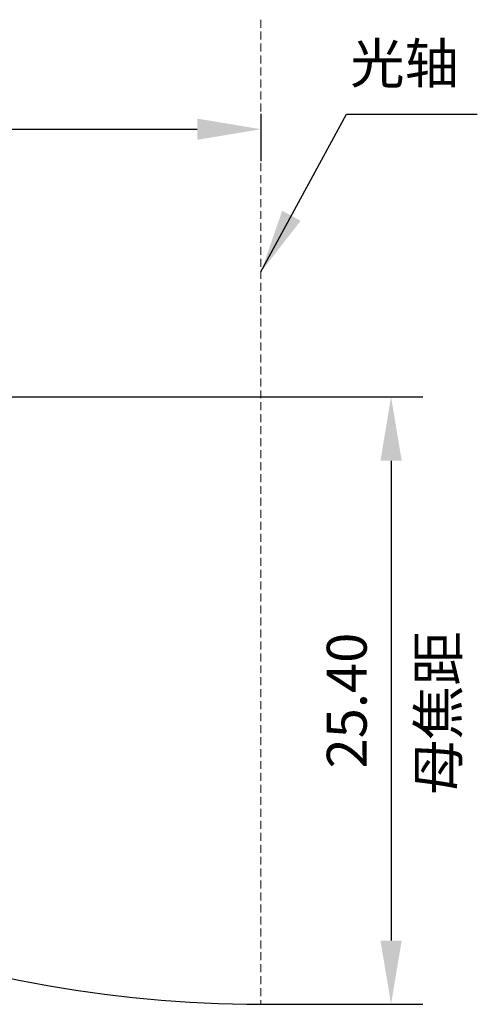
# Model space of a CAD drawing. Units: millimetres. Extents: x 73 to 370, y -4 to 206.
# Drawn here: x 274 to 303, y 44 to 106 of the extents above; entities that cross this region are included whole.
import ezdxf

# ---------------------------------------------------------------- set-up
doc = ezdxf.new("R2010")
doc.units = ezdxf.units.MM
doc.header["$PDSIZE"] = -1
doc.linetypes.add('DASHED', pattern=[0.75, 0.5, -0.25])
doc.layers.add('4虚线层', color=6, linetype='DASHED', lineweight=9)
doc.layers.add('7标注层', color=4, linetype='Continuous', lineweight=5)
doc.styles.add('TH-GBD2M', font='calibri.ttf', dxfattribs={"width": 0.8, "height": 2.5})
doc.dimstyles.new('TH-GBD2M', dxfattribs={"dimtxt": 2.5, "dimasz": 4, "dimexe": 2, "dimexo": 0, "dimgap": 1.5, "dimtad": 1, "dimlfac": 0.666667, "dimzin": 1, "dimdsep": 46, "dimtxsty": 'TH-GBD2M', "dimcen": 0, "dimclrt": 3, "dimadec": 0, "dimazin": 0, "dimtfac": 1, "dimtofl": 0, "dimtmove": 0, "dimatfit": 3, "dimfxl": 1, "dimtolj": 1, "dimtzin": 0, "dimarcsym": 0})

# ---------------------------------------------------------------- blocks, each defined once
blk = doc.blocks.new('*D16')
at = {"layer": '7标注层', "color": 0, "lineweight": -2, "transparency": 16777216}
for p, q in [((212.779, 82.172), (299.137, 82.172)), ((297.137, 78.172), (297.137, 48.072)), ((288.979, 44.072), (299.137, 44.072))]:
    blk.add_line(p, q, dxfattribs=at)
at = {"layer": '7标注层', "color": 0, "transparency": 16777216}
for points in [[(296.471, 78.172), (297.804, 78.172), (297.137, 82.172)], [(296.471, 48.072), (297.804, 48.072), (297.137, 44.072)]]:
    blk.add_solid(points, dxfattribs=at)
at = {"layer": 'Defpoints', "color": 0, "transparency": 16777216}
for p in [(212.779, 82.172), (288.979, 44.072), (297.137, 44.072)]:
    blk.add_point(p, dxfattribs=at)
at = {"layer": '7标注层', "color": 3, "transparency": 16777216, "insert": (294.357, 63.122), "char_height": 2.5, "attachment_point": 5, "rotation": 90, "style": 'TH-GBD2M'}
blk.add_mtext('\\A1;25.40', dxfattribs=at)
blk = doc.blocks.new('*D17')
at = {"layer": '7标注层', "color": 0, "lineweight": -2, "transparency": 16777216}
for p, q in [((212.779, 95.749), (212.779, 100.964)), ((288.979, 99.928), (288.979, 96.964)), ((216.779, 98.964), (284.979, 98.964))]:
    blk.add_line(p, q, dxfattribs=at)
at = {"layer": '7标注层', "color": 0, "transparency": 16777216}
for points in [[(216.779, 99.63), (216.779, 98.297), (212.779, 98.964)], [(284.979, 99.63), (284.979, 98.297), (288.979, 98.964)]]:
    blk.add_solid(points, dxfattribs=at)
at = {"layer": 'Defpoints', "color": 0, "transparency": 16777216}
for p in [(288.979, 99.928), (288.979, 98.964), (212.779, 95.749)]:
    blk.add_point(p, dxfattribs=at)
at = {"layer": '7标注层', "color": 3, "transparency": 16777216, "insert": (250.879, 101.744), "char_height": 2.5, "attachment_point": 5, "style": 'TH-GBD2M'}
blk.add_mtext('\\A1;50.80', dxfattribs=at)

msp = doc.modelspace()

# ---------------------------------------------------------------- linework, layer by layer
at = {"color": 7, "linetype": 'Continuous', "lineweight": 25}
msp.add_open_spline([(193.729, 103.603), (206.429, 87.728), (219.129, 75.028), (231.829, 65.503), (250.879, 51.216), (269.929, 44.072), (288.979, 44.072)], degree=3, knots=[0.496850099, 0.496850099, 0.496850099, 0.496850099, 0.49811006, 0.49811006, 0.49811006, 0.5, 0.5, 0.5, 0.5], dxfattribs=at)
at = {"layer": '4虚线层'}
msp.add_line((288.979, 105.833), (288.979, 44.072), dxfattribs=at)

# ---------------------------------------------------------------- texts
at = {"layer": '7标注层', "color": 3, "insert": (297.984, 103.093), "char_height": 2.5, "attachment_point": 5, "style": 'TH-GBD2M'}
msp.add_mtext('\\A1;{\\fSimSun|b0|i0|c134|p2;光轴}', dxfattribs=at)
at = {"layer": '7标注层', "color": 3, "insert": (300.085, 62.357), "char_height": 2.5, "attachment_point": 5, "rotation": 90, "style": 'TH-GBD2M'}
msp.add_mtext('\\A1;{\\fSimSun|b0|i0|c134|p2;母焦距}', dxfattribs=at)

# ---------------------------------------------------------------- dimensions: what is measured, and where the dimension line sits
at = {"layer": '7标注层'}
dim = msp.add_linear_dim(base=(288.979, 98.964), p1=(212.779, 95.749), p2=(288.979, 99.928), dimstyle='TH-GBD2M', dxfattribs=at)
dim.commit()
dim.dimension.update_dxf_attribs({"geometry": '*D17', "text_midpoint": (250.879, 101.744)})
dim = msp.add_linear_dim(base=(297.137, 44.072), p1=(212.779, 82.172), p2=(288.979, 44.072), angle=90, dimstyle='TH-GBD2M', dxfattribs=at)
dim.commit()
dim.dimension.update_dxf_attribs({"geometry": '*D16', "text_midpoint": (294.357, 63.122)})

# ---------------------------------------------------------------- leaders
msp.add_leader([(288.979, 90.017), (294.35, 99.908), (302.544, 99.908)], dimstyle='TH-GBD2M', override={"dimgap": 1.5, "dimtad": 0}, dxfattribs=at)

doc.saveas('drawing.dxf')
